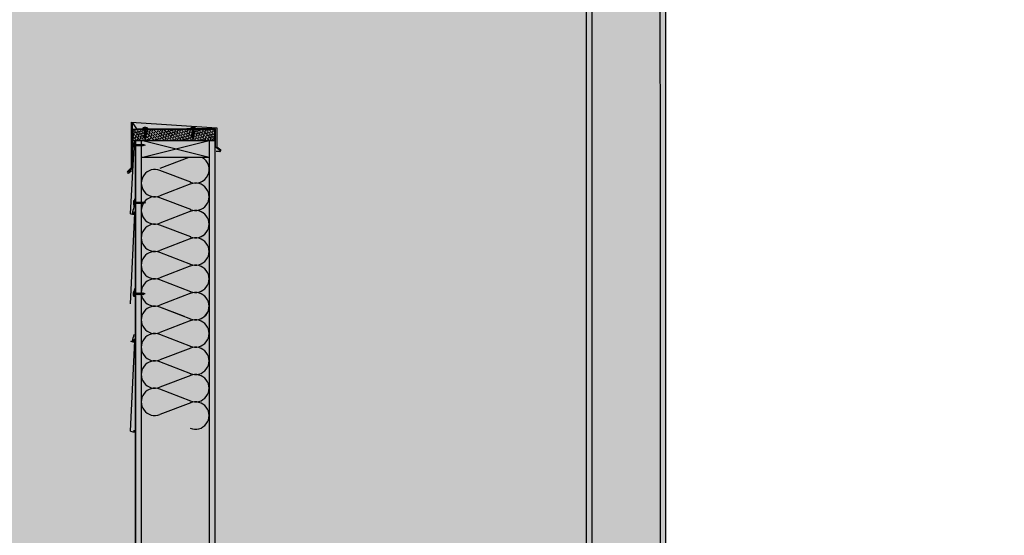
# Model space of a CAD drawing. Units: inches. Extents: x -111 to 5296, y -1141 to 139.
# Drawn here: x 1125 to 1213, y -709 to -663 of the extents above; entities that cross this region are included whole.
import ezdxf

# ---------------------------------------------------------------- set-up
doc = ezdxf.new("R2010")
doc.units = ezdxf.units.IN
doc.header["$MEASUREMENT"] = 0
for name, color, linetype in [('panel', 5, 'Continuous'), ('Substrate', 3, 'Continuous'), ('TRIM', 4, 'Continuous'), ('WATERPROOF', 1, 'Continuous')]:
    doc.layers.add(name, color=color, linetype=linetype)

msp = doc.modelspace()

# ---------------------------------------------------------------- hatches: boundary and pattern name
at = {"layer": 'Substrate'}
h = msp.add_hatch(dxfattribs=at)
h.set_pattern_fill('ANSI36', color=256, angle=180, style=0)
h.set_pattern_definition([(225, (1607.78788, -1292.47732), (-0.06629126, -0.243067956), [0.3125, -0.0625, 0, -0.0625])])
edge = h.paths.add_edge_path()
edge.add_line((1299.642, -503.452), (1299.642, -668.468))
edge.add_line((1132.049, -503.96), (1299.642, -503.959))
edge.add_line((1132.556, -503.453), (1299.642, -503.452))
h = msp.add_hatch(dxfattribs=at)
h.set_pattern_fill('ANSI36', color=256, angle=180, style=0)
h.set_pattern_definition([(225, (1609.68989, -1320.79169), (-0.06629126, -0.243067956), [0.3125, -0.0625, 0, -0.0625])])
edge = h.paths.add_edge_path()
edge.add_line((1301.544, -531.766), (1301.544, -696.783))
edge.add_line((1133.951, -532.274), (1301.544, -532.273))
edge.add_line((1134.458, -531.767), (1301.544, -531.766))
h = msp.add_hatch(dxfattribs=at)
h.set_pattern_fill('ANSI36', color=256, angle=180, style=0)
h.set_pattern_definition([(225, (1609.68989, -1327.35848), (-0.06629126, -0.243067956), [0.3125, -0.0625, 0, -0.0625])])
edge = h.paths.add_edge_path()
edge.add_line((1301.544, -538.333), (1301.544, -703.35))
edge.add_line((1133.951, -538.841), (1301.544, -538.84))
edge.add_line((1134.458, -538.334), (1301.544, -538.333))
h = msp.add_hatch(dxfattribs=at)
h.set_pattern_fill('ANSI36', color=256, angle=180, style=0)
h.set_pattern_definition([(225, (1491.10314, -1365.81385), (-0.06629126, -0.243067956), [0.3125, -0.0625, 0, -0.0625])])
edge = h.paths.add_edge_path()
edge.add_line((1182.957, -576.789), (1182.957, -741.805))
edge.add_line((1015.364, -577.296), (1182.957, -577.295))
edge.add_line((1015.871, -576.789), (1182.957, -576.789))
h = msp.add_hatch(dxfattribs=at)
h.set_pattern_fill('ANSI36', color=256, angle=90, style=0)
h.set_pattern_definition([(225, (387.3655, -275.71727), (-0.243067956, -0.06629126), [0.3125, -0.0625, 0, -0.0625])])
edge = h.paths.add_edge_path()
edge.add_line((1176.391, -583.864), (1011.374, -583.864))
edge.add_line((1175.883, -751.456), (1175.884, -583.864))
edge.add_line((1176.39, -750.949), (1176.391, -583.864))
h = msp.add_hatch(dxfattribs=at)
h.set_pattern_fill('ANSI36', color=256, angle=180, style=0)
h.set_pattern_definition([(225, (1491.10314, -1372.38064), (-0.06629126, -0.243067956), [0.3125, -0.0625, 0, -0.0625])])
edge = h.paths.add_edge_path()
edge.add_line((1182.957, -583.355), (1182.957, -748.372))
edge.add_line((1015.364, -583.863), (1182.957, -583.862))
edge.add_line((1015.871, -583.356), (1182.957, -583.355))
h = msp.add_hatch(dxfattribs=at)
h.set_pattern_fill('ANSI36', color=256, angle=90, style=0)
h.set_pattern_definition([(225, (393.93229, -275.71727), (-0.243067956, -0.06629126), [0.3125, -0.0625, 0, -0.0625])])
edge = h.paths.add_edge_path()
edge.add_line((1182.958, -583.864), (1017.941, -583.864))
edge.add_line((1182.45, -751.456), (1182.451, -583.864))
edge.add_line((1182.957, -750.949), (1182.958, -583.864))
h = msp.add_hatch(dxfattribs=at)
h.set_pattern_fill('ANSI36', color=256, style=0)
h.set_pattern_definition([(45, (0.2574, 0), (0.066291261, 0.243067956), [0.3125, -0.0625, 0, -0.0625])])
h.paths.add_polyline_path([(1135.21, -674.02), (1142.554, -674.019), (1142.557, -673.014), (1135.21, -673.021)])
h = msp.add_hatch(dxfattribs=at)
h.set_pattern_fill('ANSI36', color=256, angle=90, style=0)
h.set_pattern_definition([(225, (346.962, -365.87385), (-0.243067956, -0.06629126), [0.3125, -0.0625, 0, -0.0625])])
edge = h.paths.add_edge_path()
edge.add_line((1135.987, -674.02), (970.971, -674.02))
edge.add_line((1135.48, -841.613), (1135.48, -674.02))
edge.add_line((1135.987, -841.106), (1135.987, -674.02))
h = msp.add_hatch(dxfattribs=at)
h.set_pattern_fill('ANSI36', color=256, angle=90, style=0)
h.set_pattern_definition([(225, (353.5288, -365.87385), (-0.243067956, -0.06629126), [0.3125, -0.0625, 0, -0.0625])])
edge = h.paths.add_edge_path()
edge.add_line((1142.554, -674.02), (977.538, -674.02))
edge.add_line((1142.047, -841.613), (1142.047, -674.02))
edge.add_line((1142.553, -841.106), (1142.554, -674.02))

# ---------------------------------------------------------------- linework, layer by layer
for p, q in [((1136.11, -672.888), (1136.515, -672.888)), ((1136.11, -672.888), (1136.11, -672.923)), ((1136.11, -672.923), (1136.515, -672.923)), ((1136.176, -672.878), (1136.451, -672.878)), ((1136.232, -672.944), (1136.253, -672.939)), ((1136.232, -672.944), (1136.253, -672.949)), ((1136.232, -672.944), (1136.395, -672.975)), ((1136.232, -672.989), (1136.253, -672.984)), ((1136.232, -672.989), (1136.253, -672.994)), ((1136.232, -672.989), (1136.395, -673.02)), ((1136.232, -673.034), (1136.253, -673.029)), ((1136.232, -673.034), (1136.253, -673.039)), ((1136.232, -673.034), (1136.395, -673.065)), ((1136.232, -673.079), (1136.253, -673.074)), ((1136.232, -673.079), (1136.253, -673.084)), ((1136.232, -673.079), (1136.395, -673.11)), ((1136.232, -673.124), (1136.253, -673.119)), ((1136.232, -673.124), (1136.253, -673.129)), ((1136.232, -673.124), (1136.395, -673.155)), ((1136.232, -673.169), (1136.253, -673.164)), ((1136.232, -673.169), (1136.253, -673.174)), ((1136.232, -673.169), (1136.395, -673.2)), ((1136.232, -673.214), (1136.253, -673.209)), ((1136.232, -673.214), (1136.253, -673.219)), ((1136.232, -673.214), (1136.395, -673.245)), ((1136.253, -672.939), (1136.253, -672.923)), ((1136.253, -672.939), (1136.373, -672.97)), ((1136.253, -672.984), (1136.253, -672.949)), ((1136.373, -672.98), (1136.253, -672.949)), ((1136.253, -672.984), (1136.373, -673.015)), ((1136.253, -673.029), (1136.253, -672.994)), ((1136.373, -673.025), (1136.253, -672.994)), ((1136.253, -673.029), (1136.373, -673.06)), ((1136.253, -673.074), (1136.253, -673.039)), ((1136.373, -673.07), (1136.253, -673.039)), ((1136.253, -673.074), (1136.373, -673.105)), ((1136.253, -673.119), (1136.253, -673.084)), ((1136.373, -673.115), (1136.253, -673.084)), ((1136.253, -673.119), (1136.373, -673.15)), ((1136.253, -673.164), (1136.253, -673.129)), ((1136.373, -673.16), (1136.253, -673.129)), ((1136.253, -673.164), (1136.373, -673.195)), ((1136.253, -673.209), (1136.253, -673.174)), ((1136.373, -673.205), (1136.253, -673.174)), ((1136.253, -673.209), (1136.373, -673.24)), ((1136.373, -672.935), (1136.325, -672.923)), ((1136.355, -672.923), (1136.395, -672.93)), ((1136.364, -672.923), (1136.373, -672.925)), ((1136.373, -672.923), (1136.373, -672.925)), ((1136.395, -672.93), (1136.373, -672.925)), ((1136.395, -672.93), (1136.373, -672.935)), ((1136.373, -672.935), (1136.373, -672.97)), ((1136.395, -672.975), (1136.373, -672.97)), ((1136.395, -672.975), (1136.373, -672.98)), ((1136.373, -672.98), (1136.373, -673.015)), ((1136.395, -673.02), (1136.373, -673.015)), ((1136.395, -673.02), (1136.373, -673.025)), ((1136.373, -673.025), (1136.373, -673.06)), ((1136.395, -673.065), (1136.373, -673.06)), ((1136.395, -673.065), (1136.373, -673.07)), ((1136.373, -673.07), (1136.373, -673.105)), ((1136.395, -673.11), (1136.373, -673.105)), ((1136.395, -673.11), (1136.373, -673.115)), ((1136.373, -673.115), (1136.373, -673.15)), ((1136.395, -673.155), (1136.373, -673.15)), ((1136.395, -673.155), (1136.373, -673.16)), ((1136.373, -673.16), (1136.373, -673.195)), ((1136.395, -673.2), (1136.373, -673.195)), ((1136.395, -673.2), (1136.373, -673.205)), ((1136.373, -673.205), (1136.373, -673.24)), ((1136.517, -672.889), (1136.517, -672.921)), ((1140.426, -672.887), (1140.831, -672.887)), ((1140.426, -672.887), (1140.426, -672.922)), ((1140.426, -672.922), (1140.831, -672.922)), ((1140.491, -672.878), (1140.767, -672.878)), ((1140.548, -672.944), (1140.569, -672.939)), ((1140.548, -672.944), (1140.569, -672.949)), ((1140.548, -672.944), (1140.711, -672.975)), ((1140.548, -672.989), (1140.569, -672.984)), ((1140.548, -672.989), (1140.569, -672.994)), ((1140.548, -672.989), (1140.711, -673.02)), ((1140.548, -673.034), (1140.569, -673.029)), ((1140.548, -673.034), (1140.569, -673.039)), ((1140.548, -673.034), (1140.711, -673.065)), ((1140.548, -673.079), (1140.569, -673.074)), ((1140.548, -673.079), (1140.569, -673.084)), ((1140.548, -673.079), (1140.711, -673.11)), ((1140.548, -673.124), (1140.569, -673.119)), ((1140.548, -673.124), (1140.569, -673.129)), ((1140.548, -673.124), (1140.711, -673.155)), ((1140.548, -673.169), (1140.569, -673.164)), ((1140.548, -673.169), (1140.569, -673.174)), ((1140.548, -673.169), (1140.711, -673.2)), ((1140.548, -673.214), (1140.569, -673.209)), ((1140.548, -673.214), (1140.569, -673.219)), ((1140.548, -673.214), (1140.711, -673.245)), ((1140.569, -672.939), (1140.569, -672.922)), ((1140.569, -672.939), (1140.689, -672.97)), ((1140.569, -672.984), (1140.569, -672.949)), ((1140.689, -672.98), (1140.569, -672.949)), ((1140.569, -672.984), (1140.689, -673.015)), ((1140.569, -673.029), (1140.569, -672.994)), ((1140.689, -673.025), (1140.569, -672.994)), ((1140.569, -673.029), (1140.689, -673.06)), ((1140.569, -673.074), (1140.569, -673.039)), ((1140.689, -673.07), (1140.569, -673.039)), ((1140.569, -673.074), (1140.689, -673.105)), ((1140.569, -673.119), (1140.569, -673.084)), ((1140.689, -673.115), (1140.569, -673.084)), ((1140.569, -673.119), (1140.689, -673.15)), ((1140.569, -673.164), (1140.569, -673.129)), ((1140.689, -673.16), (1140.569, -673.129)), ((1140.569, -673.164), (1140.689, -673.195)), ((1140.569, -673.209), (1140.569, -673.174)), ((1140.689, -673.205), (1140.569, -673.174)), ((1140.569, -673.209), (1140.689, -673.24)), ((1140.689, -672.935), (1140.641, -672.922)), ((1140.671, -672.922), (1140.711, -672.93)), ((1140.679, -672.922), (1140.689, -672.925)), ((1140.689, -672.922), (1140.689, -672.925)), ((1140.711, -672.93), (1140.689, -672.925)), ((1140.711, -672.93), (1140.689, -672.935)), ((1140.689, -672.935), (1140.689, -672.97)), ((1140.711, -672.975), (1140.689, -672.97)), ((1140.711, -672.975), (1140.689, -672.98)), ((1140.689, -672.98), (1140.689, -673.015)), ((1140.711, -673.02), (1140.689, -673.015)), ((1140.711, -673.02), (1140.689, -673.025)), ((1140.689, -673.025), (1140.689, -673.06)), ((1140.711, -673.065), (1140.689, -673.06)), ((1140.711, -673.065), (1140.689, -673.07)), ((1140.689, -673.07), (1140.689, -673.105)), ((1140.711, -673.11), (1140.689, -673.105)), ((1140.711, -673.11), (1140.689, -673.115)), ((1140.689, -673.115), (1140.689, -673.15)), ((1140.711, -673.155), (1140.689, -673.15)), ((1140.711, -673.155), (1140.689, -673.16)), ((1140.689, -673.16), (1140.689, -673.195)), ((1140.711, -673.2), (1140.689, -673.195)), ((1140.711, -673.2), (1140.689, -673.205)), ((1140.689, -673.205), (1140.689, -673.24)), ((1140.833, -672.889), (1140.833, -672.921)), ((1135.175, -676.488), (1135.175, -673.238)), ((1136.232, -673.259), (1136.253, -673.254)), ((1136.232, -673.259), (1136.253, -673.264)), ((1136.232, -673.259), (1136.395, -673.29)), ((1136.232, -673.304), (1136.253, -673.299)), ((1136.232, -673.304), (1136.253, -673.309)), ((1136.232, -673.304), (1136.395, -673.335)), ((1136.232, -673.349), (1136.253, -673.344)), ((1136.232, -673.349), (1136.253, -673.354)), ((1136.232, -673.349), (1136.395, -673.38)), ((1136.232, -673.394), (1136.253, -673.389)), ((1136.232, -673.394), (1136.253, -673.399)), ((1136.232, -673.394), (1136.395, -673.425)), ((1136.232, -673.439), (1136.253, -673.434)), ((1136.232, -673.439), (1136.253, -673.444)), ((1136.232, -673.439), (1136.395, -673.47)), ((1136.232, -673.484), (1136.253, -673.479)), ((1136.232, -673.484), (1136.253, -673.489)), ((1136.232, -673.484), (1136.395, -673.515)), ((1136.232, -673.529), (1136.253, -673.524)), ((1136.232, -673.529), (1136.253, -673.534)), ((1136.232, -673.529), (1136.395, -673.56)), ((1136.232, -673.574), (1136.253, -673.569)), ((1136.232, -673.574), (1136.253, -673.579)), ((1136.232, -673.574), (1136.395, -673.605)), ((1136.232, -673.619), (1136.253, -673.614)), ((1136.232, -673.619), (1136.253, -673.624)), ((1136.232, -673.619), (1136.395, -673.65)), ((1136.232, -673.664), (1136.253, -673.659)), ((1136.232, -673.664), (1136.253, -673.669)), ((1136.232, -673.664), (1136.395, -673.695)), ((1136.232, -673.709), (1136.253, -673.704)), ((1136.232, -673.709), (1136.253, -673.714)), ((1136.232, -673.709), (1136.391, -673.739)), ((1136.241, -673.754), (1136.262, -673.749)), ((1136.241, -673.754), (1136.265, -673.76)), ((1136.241, -673.754), (1136.313, -673.768)), ((1136.253, -673.254), (1136.253, -673.219)), ((1136.373, -673.25), (1136.253, -673.219)), ((1136.253, -673.254), (1136.373, -673.285)), ((1136.253, -673.299), (1136.253, -673.264)), ((1136.373, -673.295), (1136.253, -673.264)), ((1136.253, -673.299), (1136.373, -673.33)), ((1136.253, -673.344), (1136.253, -673.309)), ((1136.373, -673.34), (1136.253, -673.309)), ((1136.253, -673.344), (1136.373, -673.375)), ((1136.253, -673.389), (1136.253, -673.354)), ((1136.373, -673.385), (1136.253, -673.354)), ((1136.253, -673.389), (1136.373, -673.42)), ((1136.253, -673.434), (1136.253, -673.399)), ((1136.373, -673.43), (1136.253, -673.399)), ((1136.253, -673.434), (1136.373, -673.465)), ((1136.253, -673.479), (1136.253, -673.444)), ((1136.373, -673.475), (1136.253, -673.444)), ((1136.253, -673.479), (1136.373, -673.51)), ((1136.253, -673.524), (1136.253, -673.489)), ((1136.373, -673.52), (1136.253, -673.489)), ((1136.253, -673.524), (1136.373, -673.555)), ((1136.253, -673.569), (1136.253, -673.534)), ((1136.373, -673.565), (1136.253, -673.534)), ((1136.253, -673.569), (1136.373, -673.6)), ((1136.253, -673.614), (1136.253, -673.579)), ((1136.373, -673.61), (1136.253, -673.579)), ((1136.253, -673.614), (1136.373, -673.645)), ((1136.373, -673.655), (1136.253, -673.624)), ((1136.253, -673.659), (1136.253, -673.624)), ((1136.253, -673.659), (1136.373, -673.69)), ((1136.253, -673.704), (1136.253, -673.669)), ((1136.253, -673.704), (1136.253, -673.669)), ((1136.373, -673.7), (1136.253, -673.669)), ((1136.253, -673.704), (1136.369, -673.734)), ((1136.253, -673.72), (1136.253, -673.714)), ((1136.367, -673.743), (1136.253, -673.714)), ((1136.262, -673.749), (1136.253, -673.72)), ((1136.254, -673.799), (1136.275, -673.794)), ((1136.254, -673.799), (1136.279, -673.805)), ((1136.254, -673.799), (1136.313, -673.81)), ((1136.313, -673.768), (1136.262, -673.749)), ((1136.275, -673.794), (1136.265, -673.76)), ((1136.313, -673.768), (1136.265, -673.76)), ((1136.313, -673.81), (1136.275, -673.794)), ((1136.313, -673.923), (1136.279, -673.805)), ((1136.313, -673.81), (1136.279, -673.805)), ((1136.313, -673.923), (1136.367, -673.743)), ((1136.391, -673.739), (1136.367, -673.743)), ((1136.369, -673.734), (1136.373, -673.72)), ((1136.391, -673.739), (1136.369, -673.734)), ((1136.395, -673.245), (1136.373, -673.24)), ((1136.395, -673.245), (1136.373, -673.25)), ((1136.373, -673.25), (1136.373, -673.285)), ((1136.395, -673.29), (1136.373, -673.285)), ((1136.395, -673.29), (1136.373, -673.295)), ((1136.373, -673.295), (1136.373, -673.33)), ((1136.395, -673.335), (1136.373, -673.33)), ((1136.395, -673.335), (1136.373, -673.34)), ((1136.373, -673.34), (1136.373, -673.375)), ((1136.395, -673.38), (1136.373, -673.375)), ((1136.395, -673.38), (1136.373, -673.385)), ((1136.373, -673.385), (1136.373, -673.42)), ((1136.395, -673.425), (1136.373, -673.42)), ((1136.395, -673.425), (1136.373, -673.43)), ((1136.373, -673.43), (1136.373, -673.465)), ((1136.395, -673.47), (1136.373, -673.465)), ((1136.395, -673.47), (1136.373, -673.475)), ((1136.373, -673.475), (1136.373, -673.51)), ((1136.395, -673.515), (1136.373, -673.51)), ((1136.395, -673.515), (1136.373, -673.52)), ((1136.373, -673.52), (1136.373, -673.555)), ((1136.395, -673.56), (1136.373, -673.555)), ((1136.395, -673.56), (1136.373, -673.565)), ((1136.373, -673.565), (1136.373, -673.6)), ((1136.395, -673.605), (1136.373, -673.6)), ((1136.395, -673.605), (1136.373, -673.61)), ((1136.373, -673.61), (1136.373, -673.645)), ((1136.395, -673.65), (1136.373, -673.645)), ((1136.395, -673.65), (1136.373, -673.655)), ((1136.373, -673.655), (1136.373, -673.69)), ((1136.395, -673.695), (1136.373, -673.69)), ((1136.395, -673.695), (1136.373, -673.7)), ((1136.373, -673.7), (1136.373, -673.72)), ((1136.373, -673.7), (1136.373, -673.72)), ((1140.548, -673.259), (1140.569, -673.254)), ((1140.548, -673.259), (1140.569, -673.264)), ((1140.548, -673.259), (1140.711, -673.29)), ((1140.548, -673.304), (1140.569, -673.299)), ((1140.548, -673.304), (1140.569, -673.309)), ((1140.548, -673.304), (1140.711, -673.335)), ((1140.548, -673.349), (1140.569, -673.344)), ((1140.548, -673.349), (1140.569, -673.354)), ((1140.548, -673.349), (1140.711, -673.38)), ((1140.548, -673.394), (1140.569, -673.389)), ((1140.548, -673.394), (1140.569, -673.399)), ((1140.548, -673.394), (1140.711, -673.425)), ((1140.548, -673.439), (1140.569, -673.434)), ((1140.548, -673.439), (1140.569, -673.444)), ((1140.548, -673.439), (1140.711, -673.47)), ((1140.548, -673.484), (1140.569, -673.479)), ((1140.548, -673.484), (1140.569, -673.489)), ((1140.548, -673.484), (1140.711, -673.515)), ((1140.548, -673.529), (1140.569, -673.524)), ((1140.548, -673.529), (1140.569, -673.534)), ((1140.548, -673.529), (1140.711, -673.56)), ((1140.548, -673.574), (1140.569, -673.569)), ((1140.548, -673.574), (1140.569, -673.579)), ((1140.548, -673.574), (1140.711, -673.605)), ((1140.548, -673.619), (1140.569, -673.614)), ((1140.548, -673.619), (1140.569, -673.624)), ((1140.548, -673.619), (1140.711, -673.65)), ((1140.548, -673.664), (1140.569, -673.659)), ((1140.548, -673.664), (1140.569, -673.669)), ((1140.548, -673.664), (1140.711, -673.695)), ((1140.548, -673.709), (1140.569, -673.704)), ((1140.548, -673.709), (1140.569, -673.714)), ((1140.548, -673.709), (1140.707, -673.739)), ((1140.556, -673.754), (1140.578, -673.749)), ((1140.556, -673.754), (1140.581, -673.76)), ((1140.556, -673.754), (1140.629, -673.768)), ((1140.569, -673.254), (1140.569, -673.219)), ((1140.689, -673.25), (1140.569, -673.219)), ((1140.569, -673.254), (1140.689, -673.285)), ((1140.569, -673.299), (1140.569, -673.264)), ((1140.689, -673.295), (1140.569, -673.264)), ((1140.569, -673.299), (1140.689, -673.33)), ((1140.569, -673.344), (1140.569, -673.309)), ((1140.689, -673.34), (1140.569, -673.309)), ((1140.569, -673.344), (1140.689, -673.375)), ((1140.569, -673.389), (1140.569, -673.354)), ((1140.689, -673.385), (1140.569, -673.354)), ((1140.569, -673.389), (1140.689, -673.42)), ((1140.569, -673.434), (1140.569, -673.399)), ((1140.689, -673.43), (1140.569, -673.399)), ((1140.569, -673.434), (1140.689, -673.465)), ((1140.569, -673.479), (1140.569, -673.444)), ((1140.689, -673.475), (1140.569, -673.444)), ((1140.569, -673.479), (1140.689, -673.51)), ((1140.569, -673.524), (1140.569, -673.489)), ((1140.689, -673.52), (1140.569, -673.489)), ((1140.569, -673.524), (1140.689, -673.555)), ((1140.569, -673.569), (1140.569, -673.534)), ((1140.689, -673.565), (1140.569, -673.534)), ((1140.569, -673.569), (1140.689, -673.6)), ((1140.569, -673.614), (1140.569, -673.579)), ((1140.689, -673.61), (1140.569, -673.579)), ((1140.569, -673.614), (1140.689, -673.645)), ((1140.689, -673.655), (1140.569, -673.624)), ((1140.569, -673.659), (1140.569, -673.624)), ((1140.569, -673.659), (1140.689, -673.69)), ((1140.569, -673.704), (1140.569, -673.669)), ((1140.569, -673.704), (1140.569, -673.669)), ((1140.689, -673.7), (1140.569, -673.669)), ((1140.569, -673.704), (1140.685, -673.734)), ((1140.569, -673.72), (1140.569, -673.714)), ((1140.682, -673.743), (1140.569, -673.714)), ((1140.578, -673.749), (1140.569, -673.72)), ((1140.57, -673.799), (1140.591, -673.794)), ((1140.57, -673.799), (1140.594, -673.805)), ((1140.57, -673.799), (1140.629, -673.81)), ((1140.629, -673.768), (1140.578, -673.749)), ((1140.591, -673.794), (1140.581, -673.76)), ((1140.629, -673.768), (1140.581, -673.76)), ((1140.629, -673.81), (1140.591, -673.794)), ((1140.629, -673.922), (1140.594, -673.805)), ((1140.629, -673.81), (1140.594, -673.805)), ((1140.629, -673.922), (1140.682, -673.743)), ((1140.707, -673.739), (1140.682, -673.743)), ((1140.685, -673.734), (1140.689, -673.72)), ((1140.707, -673.739), (1140.685, -673.734)), ((1140.711, -673.245), (1140.689, -673.24)), ((1140.711, -673.245), (1140.689, -673.25)), ((1140.689, -673.25), (1140.689, -673.285)), ((1140.711, -673.29), (1140.689, -673.285)), ((1140.711, -673.29), (1140.689, -673.295)), ((1140.689, -673.295), (1140.689, -673.33)), ((1140.711, -673.335), (1140.689, -673.33)), ((1140.711, -673.335), (1140.689, -673.34)), ((1140.689, -673.34), (1140.689, -673.375)), ((1140.711, -673.38), (1140.689, -673.375)), ((1140.711, -673.38), (1140.689, -673.385)), ((1140.689, -673.385), (1140.689, -673.42)), ((1140.711, -673.425), (1140.689, -673.42)), ((1140.711, -673.425), (1140.689, -673.43)), ((1140.689, -673.43), (1140.689, -673.465)), ((1140.711, -673.47), (1140.689, -673.465)), ((1140.711, -673.47), (1140.689, -673.475)), ((1140.689, -673.475), (1140.689, -673.51)), ((1140.711, -673.515), (1140.689, -673.51)), ((1140.711, -673.515), (1140.689, -673.52)), ((1140.689, -673.52), (1140.689, -673.555)), ((1140.711, -673.56), (1140.689, -673.555)), ((1140.711, -673.56), (1140.689, -673.565)), ((1140.689, -673.565), (1140.689, -673.6)), ((1140.711, -673.605), (1140.689, -673.6)), ((1140.711, -673.605), (1140.689, -673.61)), ((1140.689, -673.61), (1140.689, -673.645)), ((1140.711, -673.65), (1140.689, -673.645)), ((1140.711, -673.65), (1140.689, -673.655)), ((1140.689, -673.655), (1140.689, -673.69)), ((1140.711, -673.695), (1140.689, -673.69)), ((1140.711, -673.695), (1140.689, -673.7)), ((1140.689, -673.7), (1140.689, -673.72)), ((1140.689, -673.7), (1140.689, -673.72)), ((1135.289, -674.616), (1135.289, -674.21)), ((1135.289, -674.616), (1135.324, -674.616)), ((1135.291, -674.209), (1135.323, -674.209)), ((1135.324, -674.616), (1135.324, -674.21)), ((1135.324, -674.352), (1136.122, -674.352)), ((1135.324, -674.352), (1136.122, -674.352)), ((1136.122, -674.472), (1135.324, -674.472)), ((1136.324, -674.412), (1136.122, -674.352)), ((1136.324, -674.412), (1136.122, -674.472)), ((1140.223, -675.52), (1137.645, -676.517)), ((1134.808, -676.855), (1135.175, -676.488)), ((1140.415, -677.752), (1137.645, -676.681)), ((1140.415, -677.896), (1137.645, -678.967)), ((1135.306, -679.78), (1135.306, -679.374)), ((1135.307, -679.373), (1135.339, -679.373)), ((1135.341, -679.78), (1135.341, -679.374)), ((1140.415, -680.202), (1137.645, -679.131)), ((1135.306, -679.78), (1135.341, -679.78)), ((1135.341, -679.516), (1136.138, -679.516)), ((1135.341, -679.516), (1136.138, -679.516)), ((1136.138, -679.636), (1135.341, -679.636)), ((1136.341, -679.576), (1136.138, -679.516)), ((1136.341, -679.576), (1136.138, -679.636)), ((1140.415, -680.346), (1137.645, -681.416)), ((1140.41, -682.651), (1137.64, -681.581)), ((1140.41, -682.796), (1137.64, -683.866)), ((1140.41, -685.101), (1137.64, -684.031)), ((1140.41, -685.245), (1137.64, -686.316)), ((1140.41, -687.551), (1137.64, -686.481)), ((1135.283, -687.884), (1135.283, -687.608)), ((1135.293, -687.949), (1135.293, -687.544)), ((1135.293, -687.949), (1135.328, -687.949)), ((1135.295, -687.542), (1135.327, -687.542)), ((1135.328, -687.949), (1135.328, -687.544)), ((1135.328, -687.704), (1135.336, -687.664)), ((1135.328, -687.686), (1135.331, -687.686)), ((1135.328, -687.696), (1135.331, -687.686)), ((1135.341, -687.686), (1135.328, -687.734)), ((1135.345, -687.806), (1135.328, -687.806)), ((1135.336, -687.664), (1135.331, -687.686)), ((1135.336, -687.664), (1135.341, -687.686)), ((1135.341, -687.686), (1135.376, -687.686)), ((1135.345, -687.806), (1135.376, -687.686)), ((1135.35, -687.827), (1135.345, -687.806)), ((1135.35, -687.827), (1135.381, -687.664)), ((1135.35, -687.827), (1135.355, -687.806)), ((1135.386, -687.686), (1135.355, -687.806)), ((1135.39, -687.806), (1135.355, -687.806)), ((1135.381, -687.664), (1135.376, -687.686)), ((1135.381, -687.664), (1135.386, -687.686)), ((1135.386, -687.686), (1135.421, -687.686)), ((1135.39, -687.806), (1135.421, -687.686)), ((1135.395, -687.827), (1135.39, -687.806)), ((1135.395, -687.827), (1135.426, -687.664)), ((1135.395, -687.827), (1135.4, -687.806)), ((1135.431, -687.686), (1135.4, -687.806)), ((1135.435, -687.806), (1135.4, -687.806)), ((1135.426, -687.664), (1135.421, -687.686)), ((1135.426, -687.664), (1135.431, -687.686)), ((1135.431, -687.686), (1135.466, -687.686)), ((1135.435, -687.806), (1135.466, -687.686)), ((1135.44, -687.827), (1135.435, -687.806)), ((1135.44, -687.827), (1135.471, -687.664)), ((1135.44, -687.827), (1135.445, -687.806)), ((1135.476, -687.686), (1135.445, -687.806)), ((1135.48, -687.806), (1135.445, -687.806)), ((1135.471, -687.664), (1135.466, -687.686)), ((1135.471, -687.664), (1135.476, -687.686)), ((1135.476, -687.686), (1135.511, -687.686)), ((1135.48, -687.806), (1135.511, -687.686)), ((1135.485, -687.827), (1135.48, -687.806)), ((1135.485, -687.827), (1135.516, -687.664)), ((1135.485, -687.827), (1135.49, -687.806)), ((1135.521, -687.686), (1135.49, -687.806)), ((1135.525, -687.806), (1135.49, -687.806)), ((1135.516, -687.664), (1135.511, -687.686)), ((1135.516, -687.664), (1135.521, -687.686)), ((1135.521, -687.686), (1135.556, -687.686)), ((1135.525, -687.806), (1135.556, -687.686)), ((1135.53, -687.827), (1135.525, -687.806)), ((1135.53, -687.827), (1135.561, -687.664)), ((1135.53, -687.827), (1135.535, -687.806)), ((1135.566, -687.686), (1135.535, -687.806)), ((1135.57, -687.806), (1135.535, -687.806)), ((1135.561, -687.664), (1135.556, -687.686)), ((1135.561, -687.664), (1135.566, -687.686)), ((1135.566, -687.686), (1135.601, -687.686)), ((1135.57, -687.806), (1135.601, -687.686)), ((1135.575, -687.827), (1135.57, -687.806)), ((1135.575, -687.827), (1135.606, -687.664)), ((1135.575, -687.827), (1135.58, -687.806)), ((1135.611, -687.686), (1135.58, -687.806)), ((1135.615, -687.806), (1135.58, -687.806)), ((1135.606, -687.664), (1135.601, -687.686)), ((1135.606, -687.664), (1135.611, -687.686)), ((1135.611, -687.686), (1135.646, -687.686)), ((1135.615, -687.806), (1135.646, -687.686)), ((1135.62, -687.827), (1135.615, -687.806)), ((1135.62, -687.827), (1135.651, -687.664)), ((1135.62, -687.827), (1135.625, -687.806)), ((1135.656, -687.686), (1135.625, -687.806)), ((1135.66, -687.806), (1135.625, -687.806)), ((1135.651, -687.664), (1135.646, -687.686)), ((1135.651, -687.664), (1135.656, -687.686)), ((1135.656, -687.686), (1135.691, -687.686)), ((1135.66, -687.806), (1135.691, -687.686)), ((1135.665, -687.827), (1135.66, -687.806)), ((1135.665, -687.827), (1135.696, -687.664)), ((1135.665, -687.827), (1135.67, -687.806)), ((1135.701, -687.686), (1135.67, -687.806)), ((1135.705, -687.806), (1135.67, -687.806)), ((1135.696, -687.664), (1135.691, -687.686)), ((1135.696, -687.664), (1135.701, -687.686)), ((1135.701, -687.686), (1135.736, -687.686)), ((1135.705, -687.806), (1135.736, -687.686)), ((1135.71, -687.827), (1135.705, -687.806)), ((1135.71, -687.827), (1135.741, -687.664)), ((1135.71, -687.827), (1135.715, -687.806)), ((1135.746, -687.686), (1135.715, -687.806)), ((1135.75, -687.806), (1135.715, -687.806)), ((1135.741, -687.664), (1135.736, -687.686)), ((1135.741, -687.664), (1135.746, -687.686)), ((1135.746, -687.686), (1135.781, -687.686)), ((1135.75, -687.806), (1135.781, -687.686)), ((1135.755, -687.827), (1135.75, -687.806)), ((1135.755, -687.827), (1135.786, -687.664)), ((1135.755, -687.827), (1135.76, -687.806)), ((1135.791, -687.686), (1135.76, -687.806)), ((1135.795, -687.806), (1135.76, -687.806)), ((1135.786, -687.664), (1135.781, -687.686)), ((1135.786, -687.664), (1135.791, -687.686)), ((1135.791, -687.686), (1135.826, -687.686)), ((1135.795, -687.806), (1135.826, -687.686)), ((1135.8, -687.827), (1135.795, -687.806)), ((1135.8, -687.827), (1135.831, -687.664)), ((1135.8, -687.827), (1135.805, -687.806)), ((1135.836, -687.686), (1135.805, -687.806)), ((1135.84, -687.806), (1135.805, -687.806)), ((1135.831, -687.664), (1135.826, -687.686)), ((1135.831, -687.664), (1135.836, -687.686)), ((1135.836, -687.686), (1135.871, -687.686)), ((1135.84, -687.806), (1135.871, -687.686)), ((1135.845, -687.827), (1135.84, -687.806)), ((1135.845, -687.827), (1135.876, -687.664)), ((1135.845, -687.827), (1135.85, -687.806)), ((1135.881, -687.686), (1135.85, -687.806)), ((1135.885, -687.806), (1135.85, -687.806)), ((1135.876, -687.664), (1135.871, -687.686)), ((1135.876, -687.664), (1135.881, -687.686)), ((1135.881, -687.686), (1135.916, -687.686)), ((1135.885, -687.806), (1135.916, -687.686)), ((1135.89, -687.827), (1135.885, -687.806)), ((1135.89, -687.827), (1135.921, -687.664)), ((1135.89, -687.827), (1135.895, -687.806)), ((1135.926, -687.686), (1135.895, -687.806)), ((1135.93, -687.806), (1135.895, -687.806)), ((1135.921, -687.664), (1135.916, -687.686)), ((1135.921, -687.664), (1135.926, -687.686)), ((1135.926, -687.686), (1135.961, -687.686)), ((1135.93, -687.806), (1135.961, -687.686)), ((1135.935, -687.827), (1135.93, -687.806)), ((1135.935, -687.827), (1135.966, -687.664)), ((1135.935, -687.827), (1135.94, -687.806)), ((1135.971, -687.686), (1135.94, -687.806)), ((1135.975, -687.806), (1135.94, -687.806)), ((1135.966, -687.664), (1135.961, -687.686)), ((1135.966, -687.664), (1135.971, -687.686)), ((1135.971, -687.686), (1136.006, -687.686)), ((1135.975, -687.806), (1136.006, -687.686)), ((1135.98, -687.827), (1135.975, -687.806)), ((1135.98, -687.827), (1136.011, -687.664)), ((1135.98, -687.827), (1135.985, -687.806)), ((1136.016, -687.686), (1135.985, -687.806)), ((1136.02, -687.806), (1135.985, -687.806)), ((1136.011, -687.664), (1136.006, -687.686)), ((1136.011, -687.664), (1136.016, -687.686)), ((1136.016, -687.686), (1136.051, -687.686)), ((1136.02, -687.806), (1136.051, -687.686)), ((1136.025, -687.827), (1136.02, -687.806)), ((1136.025, -687.827), (1136.056, -687.664)), ((1136.025, -687.827), (1136.03, -687.806)), ((1136.061, -687.686), (1136.03, -687.806)), ((1136.065, -687.806), (1136.03, -687.806)), ((1136.056, -687.664), (1136.051, -687.686)), ((1136.056, -687.664), (1136.061, -687.686)), ((1136.061, -687.686), (1136.096, -687.686)), ((1136.065, -687.806), (1136.096, -687.686)), ((1136.07, -687.827), (1136.065, -687.806)), ((1136.07, -687.827), (1136.101, -687.664)), ((1136.07, -687.827), (1136.075, -687.806)), ((1136.106, -687.686), (1136.075, -687.806)), ((1136.11, -687.806), (1136.075, -687.806)), ((1136.11, -687.806), (1136.075, -687.806)), ((1136.101, -687.664), (1136.096, -687.686)), ((1136.101, -687.664), (1136.106, -687.686)), ((1136.106, -687.686), (1136.126, -687.686)), ((1136.106, -687.686), (1136.126, -687.686)), ((1136.11, -687.806), (1136.14, -687.69)), ((1136.115, -687.827), (1136.11, -687.806)), ((1136.115, -687.827), (1136.145, -687.669)), ((1136.115, -687.827), (1136.12, -687.806)), ((1136.149, -687.693), (1136.12, -687.806)), ((1136.126, -687.806), (1136.12, -687.806)), ((1136.14, -687.69), (1136.126, -687.686)), ((1136.155, -687.797), (1136.126, -687.806)), ((1136.145, -687.669), (1136.14, -687.69)), ((1136.145, -687.669), (1136.149, -687.693)), ((1136.328, -687.746), (1136.149, -687.693)), ((1136.174, -687.746), (1136.155, -687.797)), ((1136.16, -687.819), (1136.155, -687.797)), ((1136.16, -687.819), (1136.174, -687.746)), ((1136.16, -687.819), (1136.166, -687.794)), ((1136.174, -687.746), (1136.166, -687.794)), ((1136.2, -687.784), (1136.166, -687.794)), ((1136.216, -687.746), (1136.2, -687.784)), ((1136.205, -687.805), (1136.2, -687.784)), ((1136.205, -687.805), (1136.216, -687.746)), ((1136.205, -687.805), (1136.211, -687.781)), ((1136.328, -687.746), (1136.211, -687.781)), ((1136.216, -687.746), (1136.211, -687.781)), ((1140.41, -687.695), (1137.64, -688.766)), ((1140.41, -690.001), (1137.64, -688.93)), ((1139.832, -689.777), (1137.64, -688.93)), ((1140.41, -690.145), (1137.64, -691.215)), ((1140.41, -692.451), (1137.64, -691.38)), ((1140.41, -692.595), (1137.64, -693.665)), ((1140.41, -694.9), (1137.64, -693.83)), ((1140.41, -695.044), (1137.64, -696.115)), ((1140.41, -697.35), (1137.64, -696.28)), ((1140.41, -697.494), (1137.64, -698.565))]:
    msp.add_line(p, q)
for points in [[(1135.175, -673.238), (1135.175, -672.411), (1135.551, -672.96), (1140.318, -672.947)], [(1135.21, -674.02), (1135.213, -673.021)], [(1142.557, -673.014), (1135.213, -673.021)], [(1143.032, -674.906), (1142.634, -674.618), (1142.634, -672.947), (1140.06, -672.947)], [(1142.554, -674.02), (1142.557, -673.021)], [(1135.478, -844.113), (1135.479, -674.02)], [(1135.478, -844.05), (1135.479, -674.02)], [(1135.98, -674.02), (1135.48, -674.02)], [(1142.053, -675.52), (1135.979, -675.52), (1142.047, -674.02), (1142.053, -675.52), (1135.979, -674.02)], [(1135.979, -674.02), (1142.053, -674.02)], [(1136.453, -674.02), (1136.703, -674.02)], [(1136.703, -674.02), (1138.203, -674.02)], [(1142.053, -674.02), (1142.053, -675.52)]]:
    msp.add_lwpolyline(points)
for centre, radius, start, end in [((1136.186, -673.171), 0.294, 91.99604, 105), ((1136.313, -673.065), 0.233, 53.68558, 126.31442), ((1136.444, -673.142), 0.265, 74.25473, 88.35844), ((1136.515, -672.889), 0.0015, 0, 90), ((1136.515, -672.921), 0.0015, 270, 0), ((1140.502, -673.171), 0.294, 91.99604, 105), ((1140.629, -673.065), 0.233, 53.68558, 126.31442), ((1140.759, -673.142), 0.265, 74.25473, 88.35844), ((1140.831, -672.889), 0.0015, 0, 90), ((1140.831, -672.921), 0.0015, 270, 0), ((1135.291, -674.21), 0.0015, 90, 180), ((1135.323, -674.21), 0.0015, 0, 90), ((1140.829, -676.599), 1.225, 247.4861, 61.71845), ((1137.203, -677.824), 1.225, 68.86926, 291.13074), ((1140.829, -679.049), 1.225, 247.4861, 112.5139), ((1135.307, -679.374), 0.0015, 90, 180), ((1135.339, -679.374), 0.0015, 0, 90), ((1137.203, -680.274), 1.225, 68.86926, 291.13074), ((1140.824, -681.499), 1.225, 247.4861, 112.5139), ((1140.829, -681.499), 1.225, 247.4861, 112.5139), ((1137.198, -682.724), 1.225, 68.86926, 291.13074), ((1140.824, -683.948), 1.225, 247.4861, 112.5139), ((1137.198, -685.173), 1.225, 68.86926, 291.13074), ((1140.824, -686.398), 1.225, 247.4861, 112.5139), ((1137.198, -687.623), 1.225, 68.86926, 291.13074), ((1135.471, -687.746), 0.233, 143.68558, 216.31442), ((1135.548, -687.616), 0.265, 164.25473, 178.35844), ((1135.577, -687.873), 0.294, 181.99604, 195), ((1135.295, -687.544), 0.0015, 90, 180), ((1135.327, -687.544), 0.0015, 0, 90), ((1140.824, -688.848), 1.225, 247.4861, 112.5139), ((1140.824, -688.848), 1.225, 310.64672, 112.5139), ((1137.198, -690.073), 1.225, 68.86926, 291.13074), ((1140.824, -691.298), 1.225, 247.4861, 112.5139), ((1137.198, -692.523), 1.225, 68.86926, 291.13074), ((1140.824, -693.747), 1.225, 247.4861, 112.5139), ((1137.198, -694.972), 1.225, 68.86926, 291.13074), ((1140.824, -696.197), 1.225, 247.4861, 112.5139), ((1137.198, -697.422), 1.225, 68.86926, 291.13074), ((1140.824, -698.647), 1.225, 247.4861, 112.5139)]:
    msp.add_arc(centre, radius, start, end)
at = {"layer": 'panel'}
for p, q in [((1135.008, -680.568), (1135.377, -674.052)), ((1134.993, -688.632), (1135.384, -680.522)), ((1134.995, -700.051), (1135.387, -691.941))]:
    msp.add_line(p, q, dxfattribs=at)
for points in [[(1135.007, -680.568), (1135.341, -680.639), (1135.352, -680.484)], [(1135.387, -680.522), (1135.384, -680.444), (1135.384, -680.444)], [(1134.993, -691.994), (1135.326, -692.065), (1135.337, -691.91)], [(1135.39, -691.941), (1135.387, -691.864), (1135.387, -691.864)], [(1134.995, -700.051), (1135.328, -700.122), (1135.339, -699.967)]]:
    msp.add_lwpolyline(points, dxfattribs=at)
for centre, radius, start, end in [((1128.162, -678.978), 7.228, 352.12696, 358.06825), ((1131.398, -679.245), 3.99, 341.12974, 349.56377), ((1135.219, -680.555), 0.0498, 157.40943, 353.92945), ((1134.544, -680.322), 0.763, 341.78437, 351.40771), ((1135.339, -680.451), 0.0431, 9.6721, 158.75878), ((1128.165, -687.035), 7.228, 352.12696, 358.06825), ((1131.4, -690.665), 3.99, 341.12974, 349.56377), ((1135.222, -691.975), 0.0498, 157.40943, 353.92945), ((1134.547, -691.741), 0.763, 341.78437, 351.40771), ((1135.341, -691.871), 0.0431, 9.6721, 158.75878)]:
    msp.add_arc(centre, radius, start, end, dxfattribs=at)
at = {"layer": 'Substrate'}
for points in [[(1175.882, -753.956), (1175.883, -583.864)], [(1175.882, -753.893), (1175.883, -583.864)], [(1175.883, -751.69), (1175.883, -583.864)], [(1176.382, -753.956), (1176.383, -583.864)], [(1182.45, -583.864), (1182.457, -753.956)], [(1182.957, -583.864), (1182.957, -754.954)], [(1135.479, -841.846), (1135.48, -674.02)], [(1135.978, -844.113), (1135.979, -674.02)], [(1142.047, -674.02), (1142.053, -844.113)], [(1142.553, -674.02), (1142.553, -845.111)]]:
    msp.add_lwpolyline(points, dxfattribs=at)
msp.add_lwpolyline([(1135.21, -674.02), (1142.554, -674.019), (1142.557, -673.014), (1135.21, -673.021)], close=True, dxfattribs=at)
at = {"layer": 'TRIM'}
for p, q in [((1135.081, -672.359), (1135.081, -676.454)), ((1135.081, -672.359), (1142.733, -672.871)), ((1142.733, -672.871), (1142.733, -674.576)), ((1142.733, -674.576), (1143.101, -674.856)), ((1143.005, -674.998), (1142.687, -674.996)), ((1135.081, -676.454), (1134.741, -676.794)), ((1134.862, -676.915), (1135.086, -676.691))]:
    msp.add_line(p, q, dxfattribs=at)
for centre, radius, start, end in [((1142.989, -674.884), 0.116, 278.07707, 13.70434), ((1134.802, -676.854), 0.0857, 135, 225), ((1134.802, -676.854), 0.0857, 225, 315)]:
    msp.add_arc(centre, radius, start, end, dxfattribs=at)
at = {"layer": 'WATERPROOF'}
msp.add_lwpolyline([(1135.435, -674.081), (1135.435, -724.976)], dxfattribs=at)

doc.saveas('drawing.dxf')
